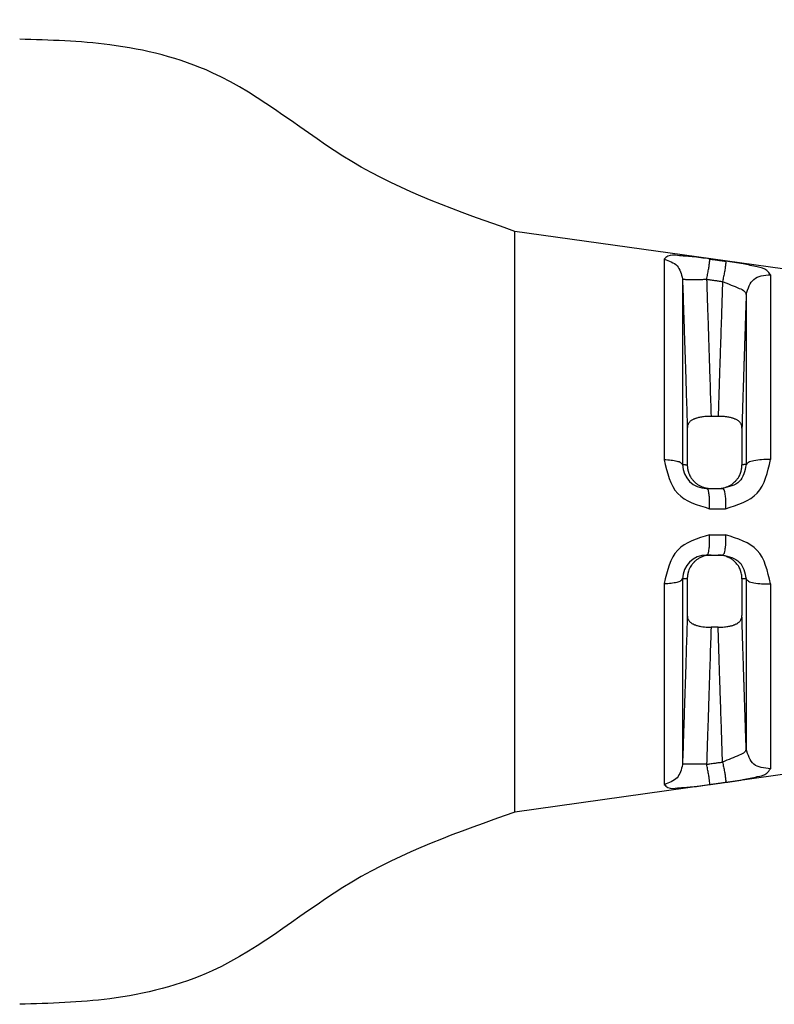
# Model space of a CAD drawing. Extents: x -141 to 137, y -78 to 137.
# Drawn here: x -74 to -47, y 67 to 102 of the extents above; entities that cross this region are included whole.
import ezdxf

# ---------------------------------------------------------------- set-up
doc = ezdxf.new("R2010")
doc.units = 0
doc.header["$MEASUREMENT"] = 0
doc.layers.get('0').update_dxf_attribs({"linetype": 'CONTINUOUS'})
doc.layers.get('Defpoints').update_dxf_attribs({"linetype": 'CONTINUOUS'})
doc.layers.add('Dimensions', color=1, linetype='CONTINUOUS')
doc.dimstyles.new('ISO-25', dxfattribs={"dimtxt": 2.5, "dimasz": 2.5, "dimexe": 1.25, "dimexo": 0.625, "dimtad": 0, "dimtih": 1, "dimtoh": 1, "dimdsep": 46, "dimtxsty": 'Standard', "dimcen": 2.5, "dimadec": 0, "dimazin": 0, "dimtfac": 1, "dimtmove": 0, "dimatfit": 3, "dimfxl": 1, "dimarcsym": 0})

# ---------------------------------------------------------------- blocks, each defined once
blk = doc.blocks.new('*D30')
at = {"layer": 'Defpoints', "color": 0, "transparency": 16777216}
for p in [(-31.20744970911846, 115.624871263075), (-91.17845016927421, 102.6251468778497), (-31.20744970911846, 88.43124924005429)]:
    blk.add_point(p, dxfattribs=at)
at = {"layer": 'Dimensions', "color": 0, "lineweight": -2, "transparency": 16777216}
for p, q in [((-91.17845016927421, 105.6251468778497), (-91.17845016927421, 117.624871263075)), ((-31.20744970911846, 91.43124924005429), (-31.20744970911846, 117.624871263075)), ((-88.67845016927421, 115.624871263075), (-66.19294993919634, 115.624871263075)), ((-33.70744970911846, 115.624871263075), (-56.19294993919634, 115.624871263075))]:
    blk.add_line(p, q, dxfattribs=at)
at = {"layer": 'Dimensions', "color": 0, "transparency": 16777216}
for points in [[(-88.67845016927421, 116.0415379297417), (-88.67845016927421, 115.2082045964084), (-91.17845016927421, 115.624871263075)], [(-33.70744970911846, 116.0415379297417), (-33.70744970911846, 115.2082045964084), (-31.20744970911846, 115.624871263075)]]:
    blk.add_solid(points, dxfattribs=at)
at = {"layer": 'Dimensions', "color": 0, "transparency": 16777216, "insert": (-61.19294993919634, 115.624871263075), "char_height": 2.5, "attachment_point": 5}
blk.add_mtext('60.21', dxfattribs=at)
blk = doc.blocks.new('DANISH_PLUG_WBNDRLF_1__3', base_point=(3.56746891626338, -4.976031803929559))
at = {"color": 7, "linetype": 'Continuous'}
for p, q in [((4.954144346356969, -4.667383369245839), (4.954144346356969, -3.84767071917329)), ((5.80855557262421, -3.96775038479472), (4.954144346356969, -3.84767071917329)), ((5.16486582514767, -3.8869000917608), (5.16486582514766, -4.17021822230818)), ((5.19067284098674, -3.91483645429949), (5.19067235692942, -4.176799208617609)), ((5.314758399136309, -3.90884415208658), (5.3147583991363, -4.16981778225296)), ((5.28060132230904, -3.9366679408856), (5.280601343698049, -4.17681670449274)), ((5.24106407382529, -4.10874628432664), (5.23094242783035, -4.10874628432661)), ((5.19745528947575, -4.12530032749318), (5.19745613802026, -4.17713249971898)), ((5.27455739969488, -4.12530183958433), (5.27455540511807, -4.17713391145276)), ((5.22472781900311, -4.21052704420957), (5.231015358559111, -4.21052704420957)), ((5.231015358559111, -4.21052704420957), (5.24100014936654, -4.21052704420957)), ((5.24100014936654, -4.21052704420957), (5.24717412369699, -4.21052704420957)), ((5.22472781900312, -4.30452704420957), (5.23101535855912, -4.30452704420957)), ((5.23101535855912, -4.30452704420957), (5.24100014936656, -4.30452704420957)), ((5.24100014936656, -4.30452704420957), (5.24717412369692, -4.30452704420957)), ((5.16486582514766, -4.34483586611093), (5.16486582514766, -4.62815399665857)), ((5.19067235741869, -4.33825487658445), (5.19067284043695, -4.60021765041445)), ((5.19745613802025, -4.33792158870016), (5.197450477603169, -4.38975382431988)), ((5.274559002512349, -4.33792011308176), (5.27455739969492, -4.3897522488348)), ((5.28060148129692, -4.3382373839264), (5.280601481103059, -4.578386136808559)), ((5.31475839913629, -4.34523630616624), (5.3147583991364, -4.60620993633249)), ((5.24106407382533, -4.40630780409253), (5.23094242783037, -4.40630780409253)), ((5.80855557244542, -4.547303702352269), (4.954144346356969, -4.667383369245839))]:
    blk.add_line(p, q, dxfattribs=at)
for centre, radius, start, end in [((5.224727440712719, -4.17647037284685), 0.03405667136482, -179.4467693456237, -89.99936357718131), ((5.2247274407772, -4.33858371517475), 0.03405667096728, 89.99936368564234, 179.4467645954674)]:
    blk.add_arc(centre, radius, start, end, dxfattribs=at)
for points in [[(4.954144346356966, -3.847670719173293), (4.724144257800734, -3.748978380116424), (4.527185544598777, -3.623715088755068), (4.382705848675135, -3.584379496087207), (4.255726204325292, -3.576523107201692)], [(5.228840658556645, -3.886629212725989), (5.204240692874648, -3.88346220971119), (5.183871999245929, -3.881826876820143), (5.169993926896831, -3.882734113671709), (5.164865825147672, -3.886900091760797)], [(5.164865825147672, -3.886900091760797), (5.182984989882318, -3.896290622917538), (5.190672840986739, -3.914836454299489)], [(5.224665479343948, -3.915262068934861), (5.226099516850474, -3.90842323481258), (5.227391830279887, -3.901599881864007), (5.228386624071334, -3.895503315108401), (5.228969881242543, -3.89077781707592), (5.229105642570659, -3.887807614332518), (5.228840658556645, -3.886629212725989)], [(5.228840658556645, -3.886629212725989), (5.231622579091575, -3.887021273410935), (5.233488811561796, -3.887284286796813), (5.23668970251186, -3.887735400197092), (5.24024441085123, -3.888236380961252), (5.245119005219688, -3.888923385696435), (5.25141156186755, -3.88981024557039)], [(5.25141156186755, -3.88981024557039), (5.25165701514416, -3.890990165240599), (5.251507975312803, -3.893960948225462), (5.250920067216558, -3.898685938703808), (5.249930104286796, -3.904781306111757), (5.248651083982428, -3.911603551739165), (5.247236341457214, -3.918442137437324)], [(5.314758399136312, -3.90884415208658), (5.309794750824056, -3.902836334092148), (5.296243100410633, -3.897808813086752), (5.276112389874912, -3.89361785860754), (5.25141156186755, -3.88981024557039)], [(5.190672840986739, -3.914836454299489), (5.192180496327159, -3.959664946822663), (5.193282703540555, -3.992800697157908), (5.193743047918212, -4.006811474947834), (5.194177065129809, -4.02009078442295), (5.19461007735416, -4.033362341956318), (5.195064858072072, -4.047363913212529), (5.196116704437896, -4.080484676576167), (5.197455289475745, -4.125300327493176)], [(5.190672840986739, -3.914836454299489), (5.191162345272321, -3.915069961907087), (5.192621900057805, -3.915272880585974), (5.195122448531161, -3.915432750844592), (5.198637794660613, -3.915539421191946), (5.203042698487158, -3.915587193259439), (5.208125085569836, -3.915575904440185), (5.213612370583765, -3.91551094804585), (5.21921189507097, -3.915402230980985), (5.224665479343948, -3.915262068934861)], [(5.224665479343948, -3.915262068934861), (5.226051252562709, -3.956471621017984), (5.227068305847392, -3.987018238664537), (5.227494900496025, -3.999966433394076), (5.227893045235361, -4.012104648519581), (5.228266570553664, -4.023510016268662), (5.228656759967437, -4.0354756948147), (5.22964155193832, -4.066247685691986), (5.230942427830347, -4.108746284326608)], [(5.224665479343948, -3.915262068934861), (5.227447394748005, -3.915654011925066), (5.229313623775004, -3.91591694605346), (5.232514508469448, -3.916367923075169), (5.236069209877443, -3.916868752096423), (5.24094379557602, -3.917555548205576), (5.247236341457214, -3.918442137437324)], [(5.247236341457214, -3.918442137437324), (5.2458754629072, -3.958964103882232), (5.24487933500787, -3.988915339026149), (5.244461944493169, -4.001578549037347), (5.244067767261062, -4.013580808912145), (5.243674058620672, -4.025583058476055), (5.243259999305481, -4.038244640667199), (5.242298081104594, -4.068198674056831), (5.241064073825286, -4.10874628432664)], [(5.247236341457214, -3.918442137437324), (5.259524634059821, -3.92337655381257), (5.270843392710778, -3.92807775825807), (5.278277787171707, -3.932485685811148), (5.280601322309037, -3.936667940885595)], [(5.280601322309037, -3.936667940885595), (5.291299576098194, -3.915374357232986), (5.314758399136312, -3.90884415208658)], [(5.280601322309037, -3.936667940885595), (5.280122604104359, -3.950932683173876), (5.279694490499682, -3.963716668646207), (5.279314239481793, -3.975097882890805), (5.278979109037475, -3.985154311495891), (5.278686357153509, -3.993963940049682), (5.27843324181668, -4.001604754140397), (5.278217021013773, -4.008154739356256), (5.278034952731566, -4.013691881285474), (5.277884294956848, -4.018294165516275), (5.277762305676399, -4.022039577636875), (5.277666242877002, -4.025006103235492), (5.277593364545444, -4.027271727900345), (5.277540928668506, -4.028914437219656), (5.27750619323297, -4.030012216781639), (5.277486416225621, -4.030643052174514), (5.277478855633239, -4.030884928986501), (5.277478764154427, -4.030887753488424), (5.277478630441469, -4.030891860125427), (5.277448408116937, -4.031819967734309), (5.277372176389035, -4.034162987859744), (5.277259223522028, -4.037638493067941), (5.277118837780192, -4.041964055925113), (5.276960307427796, -4.046857248997475), (5.276792920729111, -4.052035644851239), (5.276455419218514, -4.062536797232001), (5.276112889157568, -4.073337408085371), (5.275758576360505, -4.084725847579318), (5.275385726641551, -4.096990485881813), (5.274987585814934, -4.110419693160829), (5.274557399694883, -4.125301839584333)], [(5.230942427830347, -4.108746284326608), (5.226610529862771, -4.108811715752153), (5.222018003138016, -4.109100395229923), (5.2189082393662, -4.109511172284527), (5.215909322624582, -4.110030781379368), (5.213468394109206, -4.110492530100991), (5.211066350920817, -4.111075320822463), (5.209514786765239, -4.111582264088445), (5.208123594659868, -4.112130857801206), (5.207301633544359, -4.112497821900392), (5.206445474629459, -4.112901851767128), (5.204789843295248, -4.113709856802565), (5.203045151089807, -4.114680226564085), (5.201632843337671, -4.115693734173336), (5.200433941343617, -4.116928555000178), (5.199485816601583, -4.11833172009984), (5.198781414221557, -4.119596916401409), (5.198528885561696, -4.12007601460712), (5.198311840451, -4.120527805579697), (5.197735158400804, -4.122313029891689), (5.197455289475745, -4.125300327493176)], [(5.274557399694883, -4.125301839584333), (5.274278397522989, -4.122322395336052), (5.273704762145112, -4.120541890026754), (5.273488968259853, -4.120091406611632), (5.273237883336187, -4.11961369903012), (5.27253297552799, -4.118344287444198), (5.271582874239069, -4.116935583591117), (5.270381558202759, -4.115697455132547), (5.268966228451085, -4.11468189256926), (5.267220455654636, -4.11371100735761), (5.265564146309323, -4.112902609191689), (5.264708699328567, -4.11249887802296), (5.263887246823824, -4.112132132971801), (5.262498637223417, -4.111584520646802), (5.260950724353994, -4.111078505339164), (5.258558442017139, -4.110497242935761), (5.256127266947884, -4.110036346796435), (5.253123113109416, -4.109514642247992), (5.250005536600773, -4.109101893505168), (5.245402322208651, -4.108811924348565), (5.241064073825286, -4.10874628432664)], [(5.164865825147657, -4.170218222308184), (5.18390041384006, -4.217584021127978), (5.228903006585158, -4.239048313505016)], [(5.190672356929424, -4.176799208617611), (5.188506154029049, -4.174459162835572), (5.182984976676209, -4.172430354197505), (5.174774772606612, -4.170957489929084), (5.164865825147657, -4.170218222308184)], [(5.190672356929424, -4.176799208617611), (5.192832878666041, -4.176856214346297), (5.193802626652618, -4.17689179987913), (5.193915569059443, -4.176896600889887), (5.194056042404664, -4.17690262513455), (5.194957356405077, -4.176943545931989), (5.196104451629552, -4.177008360649079), (5.196794482289181, -4.177063949183824), (5.197456138020256, -4.177132499718981)], [(5.197456138020256, -4.177132499718981), (5.197794343938489, -4.182174043575333), (5.198467594914148, -4.185380948285042), (5.198675271607981, -4.186111629561075), (5.198888831920364, -4.186823792478494), (5.199165960991592, -4.18773234596857), (5.199496681986938, -4.188773731224802), (5.200448381049822, -4.191380707695792), (5.201863884652687, -4.194218705321382), (5.204312405866273, -4.197553632051018), (5.206901874936714, -4.20040484685929), (5.20825134816258, -4.201811185643257), (5.209618727970189, -4.203089235097053), (5.211215454956484, -4.204338154306385), (5.212976899127384, -4.205483300791587), (5.214776495186586, -4.206446262064626), (5.216519476096982, -4.20727162965314), (5.218374152192961, -4.208114011868502), (5.220237081099322, -4.208863475802183), (5.224761540200708, -4.210051422551033), (5.231015358559108, -4.210527044209566)], [(5.241000149366541, -4.210527044209566), (5.247249079967299, -4.210046743499162), (5.251881409189869, -4.208810486512465), (5.253824918549446, -4.208026517721301), (5.255547811864869, -4.207248288636311), (5.256401039604811, -4.206851755588123), (5.257298592117497, -4.206415526100716), (5.259147221833222, -4.20542079382172), (5.261105773901752, -4.204151383130646), (5.263248535838755, -4.202318150898601), (5.265257932635312, -4.200250988386453), (5.267866121061337, -4.197381801902345), (5.270188747712135, -4.194186277415931), (5.271552124521802, -4.191418707658444), (5.272478604646596, -4.188890212944252), (5.272797086601397, -4.187893801713556), (5.273085215879028, -4.186952828947073), (5.273441691208392, -4.185756394780743), (5.273788066830721, -4.184454679259597), (5.27433786767629, -4.181347206025691), (5.274555405118068, -4.17713391145276)], [(5.280601343698053, -4.176816704492741), (5.270824884838165, -4.200668276232075), (5.247174123696993, -4.210527044209566)], [(5.251349324800257, -4.239034538729739), (5.296168704342611, -4.217136039616997), (5.314758399136296, -4.169817782252961)], [(5.280601343698053, -4.176816704492741), (5.279630857253895, -4.17684257446836), (5.278603802195605, -4.1768755868566), (5.277972771731463, -4.176901143486002), (5.277455150853914, -4.176924579631113), (5.277202038438713, -4.176936377392711), (5.276948084025274, -4.176948710340688), (5.275937143825512, -4.177008905891288), (5.274555405118068, -4.17713391145276)], [(5.314758399136296, -4.169817782252961), (5.30231411027868, -4.1700302745222), (5.29129957459569, -4.171460419787193), (5.283619333100233, -4.173860922696381), (5.280601343698053, -4.176816704492741)], [(5.228903006585158, -4.239048313505016), (5.229014041245637, -4.230549054483931), (5.22859630945136, -4.222359231467162), (5.227634294791489, -4.215787546919631), (5.226265967023234, -4.211776526388408), (5.224727819003111, -4.210527044209566)], [(5.247174123696993, -4.210527044209566), (5.248697772783731, -4.211775857494412), (5.250057632442508, -4.215784545870852), (5.251019574685028, -4.222352486433005), (5.251445717578593, -4.230538270615209), (5.251349324800257, -4.239034538729739)], [(5.228903006585158, -4.239048313505016), (5.231621514845486, -4.239046656728272), (5.233437547507529, -4.239045547509561), (5.23661052346638, -4.239043606128908), (5.240147149513017, -4.239041439092873), (5.245039703152504, -4.239038432840844), (5.251349324800257, -4.239034538729739)], [(5.228903006627649, -4.27600577491414), (5.183900413857317, -4.297470067287032), (5.164865825147659, -4.344835866110927)], [(5.22472781900312, -4.304527044209565), (5.226265967028861, -4.303277562030722), (5.227634294808028, -4.299266541499495), (5.228596309480441, -4.29269485695197), (5.229014041284488, -4.284505033935211), (5.228903006627649, -4.27600577491414)], [(5.228903006627649, -4.27600577491414), (5.231621514871872, -4.276007431690876), (5.23343754752303, -4.276008540909579), (5.236610523462868, -4.276010482290222), (5.240147149488228, -4.276012649326241), (5.24503970310104, -4.27601565557824), (5.251349324716564, -4.276019549689213)], [(5.251349324716564, -4.276019549689213), (5.251445717500654, -4.28451581780384), (5.251019574628991, -4.292701601986082), (5.25005763241409, -4.299269542548257), (5.248697772776952, -4.303278230924716), (5.247174123696921, -4.304527044209565)], [(5.314758399136294, -4.345236306166244), (5.296168704307167, -4.297918048794092), (5.251349324716564, -4.276019549689213)], [(5.231015358559117, -4.304527044209565), (5.222872737544153, -4.305437271695801), (5.218220404138371, -4.307009500642478), (5.217571104630125, -4.307298526634969), (5.216830709038352, -4.307638392317624), (5.215132572583761, -4.30843995143148), (5.213128279878076, -4.309494730493014), (5.21123414153436, -4.31071172276781), (5.209476662487368, -4.312118242991808), (5.20782734742277, -4.31369328835259), (5.206420253880467, -4.31515986527014), (5.20571115086254, -4.315914552364456), (5.205031520532461, -4.316656939969083), (5.203330341416283, -4.318698128262374), (5.201557566486827, -4.321425443214392), (5.199819187834882, -4.325415730893557), (5.198763163006097, -4.328643803602133), (5.198565703366046, -4.329299937332988), (5.198395838699818, -4.329903110089405), (5.197787551993871, -4.33288946377311), (5.197456138020249, -4.337921588700155)], [(5.274559002512354, -4.33792011308176), (5.274218329673582, -4.332878258032924), (5.273544891650198, -4.329671064320353), (5.273337238674969, -4.328940260847761), (5.273123699554158, -4.328227990437892), (5.272846684104612, -4.327319588896239), (5.272516104368708, -4.326278407817858), (5.271555259673457, -4.323661786409378), (5.270073778430094, -4.32075381089866), (5.26747850239239, -4.31726315043298), (5.265057486550907, -4.314590437132878), (5.264420394120766, -4.313919136412087), (5.263786677602278, -4.313276953946216), (5.262315451192579, -4.311911622315513), (5.260432542948092, -4.310443215819303), (5.257830228465547, -4.308909921655523), (5.255321215714688, -4.307701604008304), (5.253462204147155, -4.30685723933775), (5.251675078411433, -4.306142871217726), (5.247240867889626, -4.304996681534648), (5.241000149366564, -4.304527044209565)], [(5.247174123696921, -4.304527044209565), (5.27082488706544, -4.31438581218799), (5.28060148129692, -4.338237383926405)], [(5.164865825147659, -4.344835866110927), (5.174774775701175, -4.344096598112222), (5.182984981366591, -4.342623733025505), (5.188506157967866, -4.340594923345071), (5.190672357418694, -4.33825487658445)], [(5.197456138020249, -4.337921588700155), (5.196794482122994, -4.337990139250289), (5.19610445141062, -4.338045727785087), (5.194957356522446, -4.338110542481584), (5.194056042633113, -4.338151463274979), (5.193915569113528, -4.338157487527392), (5.193802626553334, -4.338162288544712), (5.192832878577889, -4.338197873675365), (5.190672357418694, -4.33825487658445)], [(5.28060148129692, -4.338237383926405), (5.279630860651641, -4.338211513529423), (5.278603759433683, -4.338178499952556), (5.27797273894735, -4.338152943461568), (5.27745502709303, -4.338129503059905), (5.277201763390722, -4.338117698096325), (5.276947534204632, -4.338105351030607), (5.27593738733027, -4.338045163651979), (5.274559002512354, -4.33792011308176)], [(5.28060148129692, -4.338237383926405), (5.283619359138897, -4.341193166304703), (5.291299578582377, -4.343593668990573), (5.30231411146625, -4.345023813977527), (5.314758399136294, -4.345236306166244)], [(5.197450477603173, -4.389753824319879), (5.196116103412259, -4.434569405457212), (5.195064859492915, -4.467690131305887), (5.194610078053217, -4.481691724955088), (5.194177065391229, -4.494963295940674), (5.193743048031314, -4.50824260997197), (5.193282703682417, -4.522253386919513), (5.192180496310916, -4.555389142044353), (5.190672840436953, -4.600217650414452)], [(5.197450477603173, -4.389753824319879), (5.197732990074861, -4.392733320200017), (5.198306961931612, -4.394514110325554), (5.198522822497053, -4.394964870568201), (5.198773996758985, -4.395442858563147), (5.199478173030152, -4.396711276691612), (5.20042704931731, -4.398118692023144), (5.201627159942611, -4.399356250611462), (5.203041404073129, -4.400371577711131), (5.204787861463777, -4.401343130299505), (5.206444914182656, -4.402151986582066), (5.2073001724496, -4.402555662013132), (5.208121369078873, -4.402922320301678), (5.209536346416093, -4.403474684128488), (5.211270321838304, -4.404014344653696), (5.214228488639481, -4.404697936697563), (5.216462297704824, -4.405123116773174), (5.216808923750977, -4.405185741445913), (5.217070438937551, -4.405232638509864), (5.221657765570842, -4.405867997269319), (5.230942427830366, -4.406307804092525)], [(5.241064073825329, -4.406307804092525), (5.245396341353974, -4.406242362316448), (5.249989579349255, -4.405953611557083), (5.253100111956432, -4.40554269080167), (5.256099636322229, -4.405022920744054), (5.258540277618433, -4.404561181775238), (5.26094203551178, -4.403978438923849), (5.262493673241552, -4.403471487310086), (5.263885046476998, -4.402922854946196), (5.264707248797378, -4.402555810635719), (5.265563578992789, -4.402151732708593), (5.267218494498746, -4.401344170713402), (5.268962536980622, -4.400374446717989), (5.270375967755355, -4.399360670333365), (5.271576099181754, -4.398125229211973), (5.272525465711505, -4.396720696337253), (5.273230599266833, -4.395454443707236), (5.273483014395064, -4.39497564463951), (5.273699972086109, -4.394524146611832), (5.274276857689356, -4.392739299521752), (5.274557399694923, -4.389752248834797)], [(5.280601481103059, -4.578386136808557), (5.280122735270237, -4.564121406075802), (5.27969459752322, -4.55133743190986), (5.279314325609035, -4.539956228507462), (5.278979177274707, -4.529899810065336), (5.278686410267266, -4.521090190780212), (5.278433282333737, -4.513449384848824), (5.278217051221148, -4.506899406467893), (5.278034974676526, -4.501362269834155), (5.277884310446899, -4.496759989144339), (5.277762316279293, -4.493014578595174), (5.277666249920736, -4.49004805238339), (5.277593369118254, -4.487782424705716), (5.277540931618874, -4.486139709758882), (5.277506195169624, -4.485041921739617), (5.27748641751753, -4.484411074844653), (5.277478856409621, -4.484169183270716), (5.277478764889431, -4.484166357491215), (5.277478631116193, -4.484162249002872), (5.2774484080455, -4.483234118489361), (5.277372175874855, -4.480891084770469), (5.277259222803854, -4.477415573295169), (5.277118837032092, -4.473090009512431), (5.27696030675916, -4.468196818871223), (5.276792920184652, -4.463018426820518), (5.276455418885852, -4.452517280923528), (5.27611288897038, -4.441716674521619), (5.275758576265894, -4.430328237863291), (5.275385726600053, -4.418063601197046), (5.27498758580051, -4.404634394771381), (5.274557399694923, -4.389752248834797)], [(5.230942427830366, -4.406307804092525), (5.229641551948964, -4.448806402386613), (5.228656759989315, -4.479578392927227), (5.228266570584867, -4.491544071193489), (5.227893045274757, -4.502949438698208), (5.227494900530627, -4.515087653975817), (5.227068305875549, -4.528035848906393), (5.226051252578147, -4.558582466941509), (5.22466547934398, -4.599792019484267)], [(5.247236341453391, -4.596611950982346), (5.245875462906511, -4.556089984523752), (5.244879335007076, -4.526138749360904), (5.244461944492264, -4.513475539346137), (5.244067767260169, -4.501473279471615), (5.24367405862044, -4.4894710299278), (5.243259999305934, -4.4768094477574), (5.242298081104873, -4.446855414363402), (5.241064073825329, -4.406307804092525)], [(5.280601481103059, -4.578386136808557), (5.278277815329661, -4.582568397645995), (5.270843395103774, -4.586976327407524), (5.25952463405272, -4.59167753327046), (5.247236341453391, -4.596611950982346)], [(5.314758399136403, -4.606209936332494), (5.291299576454751, -4.599679729368959), (5.280601481103059, -4.578386136808557)], [(5.22466547934398, -4.599792019484267), (5.219211895008666, -4.599651859249212), (5.21361237045882, -4.599543143994818), (5.208125085382138, -4.599478189410505), (5.20304269823693, -4.599466902401041), (5.198637794348429, -4.599514676278337), (5.195122448157917, -4.599621348435759), (5.192621899624601, -4.599781220504919), (5.191162344780317, -4.599984140994981), (5.190672840436953, -4.600217650414452)], [(5.22466547934398, -4.599792019484267), (5.227447394748088, -4.599400076494054), (5.229313623775217, -4.599137142365642), (5.232514508470029, -4.598686165343882), (5.23606920987855, -4.598185336322554), (5.240943795575849, -4.59749854021358), (5.247236341453391, -4.596611950982346)], [(5.247236341453391, -4.596611950982346), (5.248651083981587, -4.603450536680086), (5.249930104287828, -4.61027278230723), (5.250920067219144, -4.616368149714956), (5.251507975316917, -4.621093140193095), (5.251657015150069, -4.624063923177713), (5.251411561876279, -4.625243842847534)], [(5.190672840436953, -4.600217650414452), (5.182984984231016, -4.618763471617774), (5.164865825147657, -4.628153996658566)], [(5.228840658554303, -4.628424875693472), (5.229105642568552, -4.627246474086911), (5.228969881240888, -4.624276271343446), (5.228386624070253, -4.619550773310884), (5.22739183027935, -4.613454206555206), (5.226099516850333, -4.606630853606577), (5.22466547934398, -4.599792019484267)], [(5.251411561876279, -4.625243842847534), (5.2761123898792, -4.621436229810979), (5.296243100412715, -4.61724527533203), (5.30979475082473, -4.612217754326782), (5.314758399136403, -4.606209936332494)], [(5.228840658554303, -4.628424875693472), (5.231622579090145, -4.628032815008397), (5.233488811560902, -4.627769801622442), (5.236689702511566, -4.627318688222081), (5.240244410851441, -4.62681770745785), (5.245119005222705, -4.626130702722273), (5.251411561876279, -4.625243842847534)], [(5.164865825147657, -4.628153996658566), (5.169993926896513, -4.632319974747476), (5.183871999244958, -4.63322721159911), (5.204240692872918, -4.631591878708184), (5.228840658554303, -4.628424875693472)], [(4.954144346356966, -4.667383369245838), (4.724144257800734, -4.766075708302707), (4.527185544598778, -4.891338999664064), (4.382705848675134, -4.930674592331926), (4.255726204325292, -4.93853098121744)]]:
    blk.add_spline(points, degree=3, dxfattribs=at)

msp = doc.modelspace()

# ---------------------------------------------------------------- block references
at = {"xscale": 25.3, "yscale": 25.3, "zscale": 25.3}
msp.add_blockref('DANISH_PLUG_WBNDRLF_1__3', (-91.2543501692742, 66.26882685063461), dxfattribs=at)

# ---------------------------------------------------------------- dimensions: what is measured, and where the dimension line sits
at = {"layer": 'Dimensions'}
dim = msp.add_linear_dim(base=(-31.20744970911846, 115.624871263075), p1=(-91.17845016927421, 102.6251468778497), p2=(-31.20744970911846, 88.43124924005429), text='60.21', dimstyle='ISO-25', override={"dimexe": 2, "dimexo": 3}, dxfattribs=at)
dim.commit()
dim.dimension.update_dxf_attribs({"geometry": '*D30', "text_midpoint": (-61.19294993919634, 115.624871263075)})

doc.saveas('drawing.dxf')
